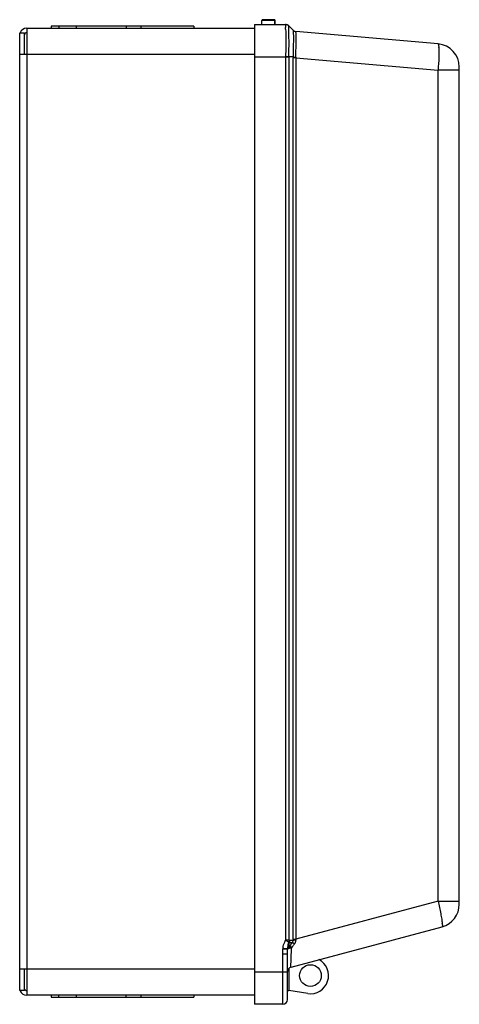
# Model space of a CAD drawing. Units: millimetres. Extents: x 68 to 212, y 31 to 354.
import ezdxf

# ---------------------------------------------------------------- set-up
doc = ezdxf.new("R2010")
doc.units = ezdxf.units.MM
doc.header["$LTSCALE"] = 25.076403
doc.layers.get('0').update_dxf_attribs({"linetype": 'CONTINUOUS'})

msp = doc.modelspace()

# ---------------------------------------------------------------- linework, layer by layer
at = {"color": 7, "linetype": 'CONTINUOUS'}
for p, q in [((77.99, 352.19), (77.99, 351.56)), ((124.8, 352.19), (77.99, 352.19)), ((80.51, 352.19), (80.51, 351.56)), ((86.36, 351.56), (86.36, 352.19)), ((102.64, 352.19), (102.64, 351.56)), ((107.4, 352.19), (107.4, 351.56)), ((124.8, 352.19), (124.8, 351.56)), ((144.71, 352.72), (144.71, 31.31)), ((144.71, 352.72), (154.85, 352.72)), ((147.12, 352.72), (147.12, 354.07)), ((151.42, 354.07), (147.12, 354.07)), ((151.16, 354.32), (147.38, 354.32)), ((151.34, 352.72), (151.34, 354.07)), ((151.42, 352.72), (151.42, 354.07)), ((154.85, 352.72), (154.85, 352.72)), ((155.93, 352.28), (155.72, 352.46)), ((155.93, 352.28), (155.74, 352.44)), ((155.93, 352.28), (157.32, 350.89)), ((67.72, 35.79), (67.72, 350.04)), ((67.72, 350.04), (69.24, 350.04)), ((69.24, 342.92), (69.24, 350.04)), ((70.04, 351.56), (70.04, 34.27)), ((70.04, 351.56), (144.71, 351.56)), ((204.86, 346.38), (158.26, 350.45)), ((158.31, 349.26), (158.31, 349.32)), ((144.71, 342.92), (67.72, 342.92)), ((154.9, 342.94), (154.9, 342.1)), ((154.9, 342.92), (154.9, 342.1)), ((155.98, 342.03), (144.71, 342.03)), ((154.9, 342.1), (154.9, 52.33)), ((157.32, 342.09), (155.98, 342.09)), ((155.98, 342.03), (155.98, 52.28)), ((157.31, 52.67), (157.31, 341.85)), ((158.26, 341.85), (157.31, 341.85)), ((158.26, 341.85), (158.26, 52.67)), ((158.26, 341.85), (204.86, 337.77)), ((204.86, 65.16), (204.86, 337.77)), ((211.82, 337.77), (204.86, 337.77)), ((211.82, 64.13), (211.82, 338.79)), ((204.86, 65.16), (158.26, 52.67)), ((204.86, 65.16), (211.82, 65.16)), ((156.66, 43.5), (206.17, 56.77)), ((155.98, 52.33), (154.9, 52.33)), ((156.22, 52.31), (157.32, 52.31)), ((157.31, 52.67), (158.26, 52.67)), ((154.01, 49.52), (155.56, 49.44)), ((154.04, 49.78), (155.57, 49.57)), ((156.1, 51.61), (157.04, 51.61)), ((156.1, 50.07), (156.1, 51.61)), ((153.96, 47.82), (155.53, 47.82)), ((153.96, 31.31), (153.96, 47.82)), ((155.53, 32.89), (155.53, 47.82)), ((67.72, 42.9), (144.71, 42.9)), ((69.24, 35.79), (69.24, 42.9)), ((144.71, 42.01), (155.53, 42.01)), ((155.89, 42.99), (155.89, 35.79)), ((156.65, 44.6), (156.65, 44.62)), ((69.24, 35.79), (67.72, 35.79)), ((155.53, 35.79), (155.89, 35.79)), ((162.13, 34.84), (155.89, 35.79)), ((144.71, 34.27), (70.04, 34.27)), ((77.99, 34.27), (77.99, 33.63)), ((77.99, 33.63), (124.8, 33.63)), ((80.51, 33.63), (80.51, 34.27)), ((86.36, 33.63), (86.36, 34.27)), ((102.64, 33.63), (102.64, 34.27)), ((107.4, 34.27), (107.4, 33.63)), ((124.8, 34.27), (124.8, 33.63)), ((153.96, 31.31), (144.71, 31.31))]:
    msp.add_line(p, q, dxfattribs=at)
msp.add_circle((163.02, 40.72), 3.57, dxfattribs=at)
for centre, radius, start, end in [((147.38, 354.07), 0.254, 90, 180), ((151.09, 354.07), 0.254, 0, 90), ((151.16, 354.07), 0.254, 0, 90), ((154.85, 351.2), 1.52, 45, 90), ((154.85, 351.19), 1.53, 72.4637, 74.9806), ((154.86, 351.21), 1.51, 59.924, 72.4166), ((154.84, 351.18), 1.55, 54.3713, 59.9264), ((70.04, 349.24), 2.31, 90, 159.8316), ((70.04, 349.24), 0.794, 90, 168.1237), ((79.51, 350.42), 75.4, 0.8838, 1.0277), ((52.8, 350.01), 102.11, 0.7039, 0.8841), ((158.39, 351.97), 1.52, 225, 265), ((204.2, 338.79), 7.62, 0, 85), ((191.96, 344.48), 13.16, 3.1707, 3.7574), ((153.96, 177.71), 164.39, 89.2969, 89.6725), ((165.14, 342.03), 9.17, 179.6358, 180), ((166.59, 341.85), 9.28, 178.5269, 180.0004), ((164.9, 341.95), 6.64, 179.1269, 180.8708), ((204.2, 64.13), 7.62, 285, 360), ((192.76, 56.58), 13.53, 5.2998, 5.7937), ((167.05, 52.67), 9.74, 179.9947, 182.0897), ((165.44, 52.36), 7.19, 177.5125, 179.9506), ((157.05, 49.36), 3.05, 171.9805, 176.9032), ((157.05, 49.36), 1.5, 171.9799, 176.9029), ((170.96, 41.99), 16.91, 150.2932, 151.4761), ((169.69, 41.4), 15.35, 145.7601, 146.9639), ((163.02, 40.72), 5.94, 261.3627, 62.7105), ((157.05, 42.03), 1.52, 105, 180), ((70.04, 36.58), 2.31, 200.1684, 270), ((70.04, 36.58), 0.794, 215.6305, 270), ((153.96, 32.89), 1.57, 270, 360)]:
    msp.add_arc(centre, radius, start, end, dxfattribs=at)
for points, knots in [([(154.85, 352.72), (154.86, 352.72), (154.86, 352.69), (154.87, 352.64), (154.87, 352.57), (154.88, 352.46), (154.88, 352.33), (154.89, 352.09), (154.89, 351.91), (154.89, 351.77)], [0, 0, 0, 0, 0.022563, 0.074594, 0.156198, 0.267229, 0.407502, 0.576754, 1, 1, 1, 1]), ([(155.98, 342.09), (155.98, 342.75), (155.99, 344.04), (156, 345.92), (156, 347.65), (155.99, 348.97), (155.99, 349.91), (155.98, 350.5), (155.98, 351.01), (155.97, 351.44), (155.96, 351.75), (155.96, 351.94), (155.95, 352.06), (155.95, 352.14), (155.94, 352.21), (155.94, 352.25), (155.93, 352.27), (155.93, 352.28)], [0, 0, 0, 0, 0.19403, 0.380688, 0.552672, 0.70368, 0.769472, 0.827959, 0.878581, 0.920852, 0.954401, 0.967793, 0.978881, 0.987653, 0.994095, 0.998203, 1, 1, 1, 1]), ([(154.9, 351.26), (154.92, 350.09), (154.92, 347.31), (154.91, 344.54), (154.9, 342.94)], [0, 0, 0, 0, 0.422954, 1, 1, 1, 1]), ([(157.32, 350.89), (157.32, 350.88), (157.33, 350.86), (157.35, 350.79), (157.37, 350.65), (157.38, 350.43), (157.4, 350.13), (157.41, 349.75), (157.42, 349.31), (157.42, 348.8), (157.43, 347.99), (157.42, 346.86), (157.4, 345.37), (157.36, 343.76), (157.33, 342.66), (157.32, 342.09)], [0, 0, 0, 0, 0.00294, 0.007973, 0.024637, 0.050175, 0.084449, 0.127141, 0.177901, 0.236276, 0.301742, 0.451599, 0.622043, 0.807134, 1, 1, 1, 1]), ([(158.26, 350.45), (158.26, 350.45), (158.26, 350.45), (158.26, 350.45), (158.26, 350.45)], [0, 0, 0, 0, 0.71103, 1, 1, 1, 1]), ([(158.31, 349.32), (158.31, 349.48), (158.3, 349.75), (158.29, 350.06), (158.28, 350.25), (158.28, 350.35), (158.27, 350.41), (158.26, 350.44), (158.26, 350.45)], [0, 0, 0, 0, 0.412867, 0.719897, 0.832193, 0.916453, 0.972398, 1, 1, 1, 1]), ([(158.26, 342.05), (158.28, 343.44), (158.31, 345.84), (158.32, 348.25), (158.31, 349.26)], [0, 0, 0, 0, 0.576226, 1, 1, 1, 1]), ([(204.86, 346.38), (204.9, 346.37), (204.97, 346.27), (205.01, 346.07), (205.06, 345.74), (205.08, 345.49), (205.09, 345.34)], [0, 0, 0, 0, 0.095651, 0.288167, 0.59012, 1, 1, 1, 1]), ([(205.1, 345.2), (205.13, 344.75), (205.14, 343.7), (205.09, 341.22), (204.97, 339.2), (204.86, 337.77)], [0, 0, 0, 0, 0.183966, 0.423006, 1, 1, 1, 1]), ([(157.32, 342.09), (157.38, 342.09), (157.7, 342.07), (158.01, 342.06), (158.26, 342.05)], [0, 0, 0, 0, 0.214554, 1, 1, 1, 1]), ([(204.86, 65.16), (205.18, 63.78), (205.6, 61.83), (206.03, 59.42), (206.17, 58.4), (206.22, 57.95)], [0, 0, 0, 0, 0.577534, 0.816274, 1, 1, 1, 1]), ([(206.23, 57.83), (206.24, 57.69), (206.26, 57.43), (206.27, 57.09), (206.25, 56.89), (206.2, 56.78), (206.17, 56.77)], [0, 0, 0, 0, 0.410221, 0.712577, 0.905305, 1, 1, 1, 1]), ([(154.04, 49.78), (154.13, 50.45), (154.37, 51.34), (154.78, 52.13), (154.9, 52.33)], [0, 0, 0, 0, 0.749483, 1, 1, 1, 1]), ([(156, 51.63), (155.93, 51.68), (155.76, 51.76), (155.49, 51.93), (155.19, 52.12), (154.98, 52.27), (154.88, 52.34)], [0, 0, 0, 0, 0.193126, 0.433912, 0.708601, 1, 1, 1, 1]), ([(156, 52.31), (156.01, 52.25), (156.04, 52.03), (156.03, 51.8), (156, 51.63)], [0, 0, 0, 0, 0.256128, 1, 1, 1, 1]), ([(156.22, 52.31), (156.22, 52.25), (156.21, 52.01), (156.16, 51.77), (156.1, 51.61)], [0, 0, 0, 0, 0.254012, 1, 1, 1, 1]), ([(157.32, 52.31), (157.33, 52.19), (157.28, 51.92), (157.13, 51.7), (157.04, 51.61)], [0, 0, 0, 0, 0.486815, 1, 1, 1, 1]), ([(158.25, 52.36), (158.17, 52.36), (157.86, 52.35), (157.54, 52.33), (157.32, 52.31)], [0, 0, 0, 0, 0.274133, 1, 1, 1, 1]), ([(157.8, 51.13), (157.94, 51.31), (158.17, 51.7), (158.25, 52.14), (158.25, 52.36)], [0, 0, 0, 0, 0.500265, 1, 1, 1, 1]), ([(155.53, 47.82), (155.53, 47.95), (155.53, 48.49), (155.55, 49.03), (155.56, 49.44)], [0, 0, 0, 0, 0.24417, 1, 1, 1, 1]), ([(156.82, 49.77), (156.68, 49.77), (156.4, 49.74), (156.03, 49.68), (155.75, 49.58), (155.6, 49.49), (155.56, 49.44)], [0, 0, 0, 0, 0.321606, 0.618632, 0.849944, 1, 1, 1, 1]), ([(155.57, 49.57), (155.59, 49.75), (155.66, 50.45), (155.81, 51.14), (155.99, 51.63)], [0, 0, 0, 0, 0.255725, 1, 1, 1, 1]), ([(155.57, 49.57), (155.59, 49.62), (155.71, 49.83), (155.93, 49.98), (156.1, 50.07)], [0, 0, 0, 0, 0.220522, 1, 1, 1, 1]), ([(156.1, 50.07), (156.15, 50.05), (156.4, 49.97), (156.63, 49.86), (156.82, 49.77)], [0, 0, 0, 0, 0.211039, 1, 1, 1, 1]), ([(156.27, 50.37), (156.32, 50.35), (156.57, 50.26), (156.81, 50.14), (157, 50.04)], [0, 0, 0, 0, 0.209545, 1, 1, 1, 1]), ([(156.65, 44.62), (156.66, 45.35), (156.72, 47.07), (156.78, 48.79), (156.82, 49.77)], [0, 0, 0, 0, 0.424489, 1, 1, 1, 1]), ([(157, 50.04), (157.06, 50.14), (157.32, 50.51), (157.59, 50.87), (157.8, 51.13)], [0, 0, 0, 0, 0.248351, 1, 1, 1, 1]), ([(157.8, 51.13), (157.73, 51.18), (157.48, 51.34), (157.22, 51.5), (157.04, 51.61)], [0, 0, 0, 0, 0.282916, 1, 1, 1, 1]), ([(156.66, 43.5), (156.65, 43.5), (156.65, 43.54), (156.65, 43.58), (156.64, 43.67), (156.64, 43.79), (156.64, 43.94), (156.64, 44.22), (156.65, 44.44), (156.65, 44.6)], [0, 0, 0, 0, 0.015736, 0.062564, 0.141124, 0.251287, 0.392842, 0.565448, 1, 1, 1, 1])]:
    msp.add_open_spline(points, degree=3, knots=knots, dxfattribs=at)
for points in [[(155.25, 352.67), (155.12, 352.71), (154.99, 352.72), (154.85, 352.72)], [(157.32, 350.89), (157.56, 350.65), (157.91, 350.48), (158.26, 350.45)], [(155.98, 52.28), (156.06, 52.3), (156.14, 52.31), (156.22, 52.31)], [(153.96, 47.82), (153.96, 48.39), (153.98, 48.96), (154.01, 49.52)], [(155.99, 51.63), (156.03, 51.63), (156.07, 51.62), (156.1, 51.61)], [(157.04, 51.61), (156.77, 51.2), (156.51, 50.79), (156.27, 50.37)]]:
    msp.add_open_spline(points, degree=3, dxfattribs=at)

doc.saveas('drawing.dxf')
